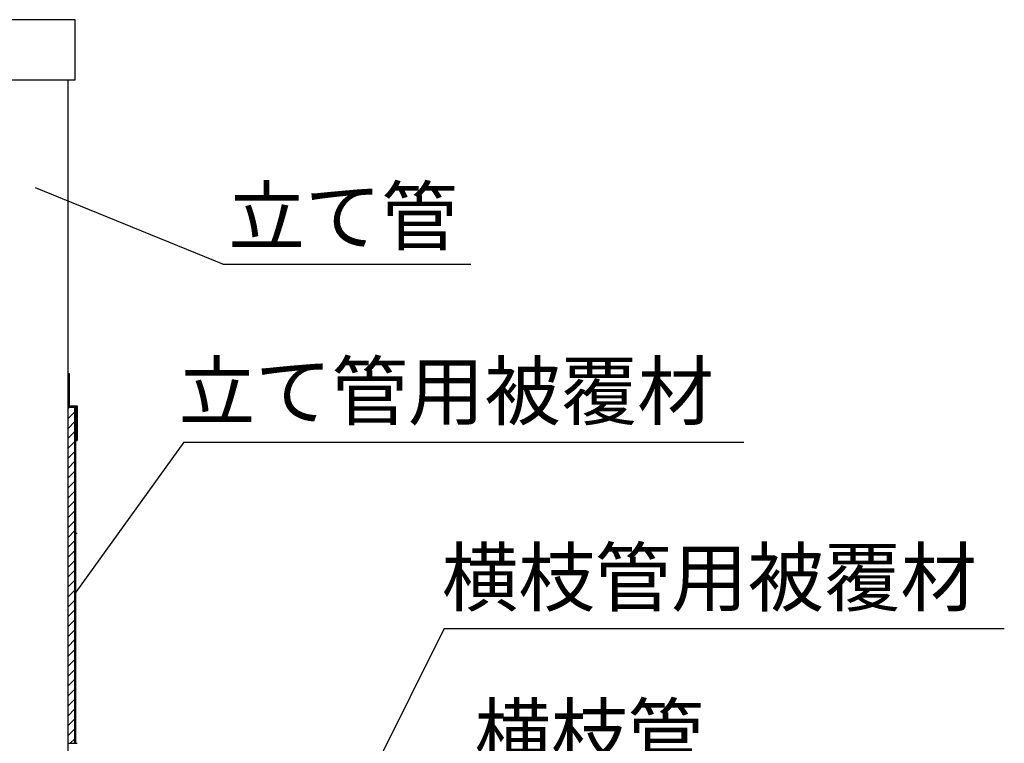
# Model space of a CAD drawing. Extents: x 1143 to 8395, y -4655 to 1090.
# Drawn here: x 5179 to 6057, y 412 to 1058 of the extents above; entities that cross this region are included whole.
import ezdxf

# ---------------------------------------------------------------- set-up
doc = ezdxf.new("R2010")
doc.units = 0
doc.header["$LTSCALE"] = 2
doc.layers.get('0').update_dxf_attribs({"linetype": 'CONTINUOUS'})
doc.layers.add('枠', color=6, linetype='CONTINUOUS')
doc.layers.add('配管等', color=7, linetype='CONTINUOUS')
doc.styles.add('ｺﾞｼｯｸ', font='txt')

# ---------------------------------------------------------------- blocks, each defined once
blk = doc.blocks.new('*X699')
at = {"color": 0}
for p, q in [((5222.09, 710.66), (5223.48, 712.05)), ((5222.09, 701.82), (5228.09, 707.82)), ((5222.09, 692.98), (5228.09, 698.98)), ((5222.09, 684.14), (5228.09, 690.14)), ((5222.09, 675.3), (5228.09, 681.3)), ((5222.09, 666.46), (5228.09, 672.46)), ((5222.09, 657.62), (5228.09, 663.62)), ((5222.09, 648.79), (5228.09, 654.79)), ((5222.09, 639.95), (5228.09, 645.95)), ((5222.09, 631.11), (5228.09, 637.11)), ((5222.09, 622.27), (5228.09, 628.27)), ((5222.09, 613.43), (5228.09, 619.43)), ((5222.09, 604.59), (5228.09, 610.59)), ((5222.09, 595.75), (5228.09, 601.75)), ((5222.09, 586.91), (5228.09, 592.91)), ((5222.09, 578.08), (5228.09, 584.08)), ((5222.09, 569.24), (5228.09, 575.24)), ((5222.09, 560.4), (5228.09, 566.4)), ((5222.09, 551.56), (5228.09, 557.56)), ((5222.09, 542.72), (5228.09, 548.72)), ((5222.09, 533.88), (5228.09, 539.88)), ((5222.09, 525.04), (5228.09, 531.04)), ((5222.09, 516.2), (5228.09, 522.2)), ((5222.09, 507.36), (5228.09, 513.36)), ((5222.09, 498.53), (5228.09, 504.53)), ((5222.09, 489.69), (5228.09, 495.69)), ((5222.09, 480.85), (5228.09, 486.85)), ((5222.09, 472.01), (5228.09, 478.01)), ((5222.09, 463.17), (5228.09, 469.17)), ((5222.09, 454.33), (5228.09, 460.33)), ((5222.09, 445.49), (5228.09, 451.49)), ((5222.09, 436.65), (5228.09, 442.65)), ((5222.09, 427.82), (5228.09, 433.82)), ((5222.09, 418.98), (5228.09, 424.98)), ((5224, 412.05), (5228.09, 416.14))]:
    blk.add_line(p, q, dxfattribs=at)
blk = doc.blocks.new('*X700')
at = {"color": 0}
for p, q in [((5228.09, 710.76), (5229.09, 711.76)), ((5229.09, 709.76), (5228.09, 710.76)), ((5228.09, 707.22), (5229.09, 708.22)), ((5229.09, 706.23), (5228.09, 707.23)), ((5228.09, 703.69), (5229.09, 704.69)), ((5229.09, 702.69), (5228.09, 703.69)), ((5228.09, 700.15), (5229.09, 701.15)), ((5229.09, 699.16), (5228.09, 700.16)), ((5228.09, 696.62), (5229.09, 697.62)), ((5229.09, 695.62), (5228.09, 696.62)), ((5228.09, 693.08), (5229.09, 694.08)), ((5229.09, 692.08), (5228.09, 693.08)), ((5228.09, 689.55), (5229.09, 690.55)), ((5229.09, 688.55), (5228.09, 689.55)), ((5228.09, 686.01), (5229.09, 687.01)), ((5229.09, 685.01), (5228.09, 686.01)), ((5228.09, 682.47), (5229.09, 683.47)), ((5229.09, 681.48), (5228.09, 682.48)), ((5228.09, 678.94), (5229.09, 679.94)), ((5229.09, 677.94), (5228.09, 678.94)), ((5228.09, 675.4), (5229.09, 676.4)), ((5229.09, 674.41), (5228.09, 675.41)), ((5228.09, 671.87), (5229.09, 672.87)), ((5229.09, 670.87), (5228.09, 671.87)), ((5228.09, 668.33), (5229.09, 669.33)), ((5229.09, 667.34), (5228.09, 668.34)), ((5228.09, 664.8), (5229.09, 665.8)), ((5229.09, 663.8), (5228.09, 664.8)), ((5228.09, 661.26), (5229.09, 662.26)), ((5229.09, 660.26), (5228.09, 661.26)), ((5228.09, 657.73), (5229.09, 658.73)), ((5229.09, 656.73), (5228.09, 657.73)), ((5228.09, 654.19), (5229.09, 655.19)), ((5229.09, 653.19), (5228.09, 654.19)), ((5228.09, 650.65), (5229.09, 651.65)), ((5229.09, 649.66), (5228.09, 650.66)), ((5228.09, 647.12), (5229.09, 648.12)), ((5229.09, 646.12), (5228.09, 647.12)), ((5228.09, 643.58), (5229.09, 644.58)), ((5229.09, 642.59), (5228.09, 643.59)), ((5228.09, 640.05), (5229.09, 641.05)), ((5229.09, 639.05), (5228.09, 640.05)), ((5228.09, 636.51), (5229.09, 637.51)), ((5229.09, 635.52), (5228.09, 636.52)), ((5228.09, 632.98), (5229.09, 633.98)), ((5229.09, 631.98), (5228.09, 632.98)), ((5228.09, 629.44), (5229.09, 630.44)), ((5229.09, 628.44), (5228.09, 629.44)), ((5228.09, 625.91), (5229.09, 626.91)), ((5229.09, 624.91), (5228.09, 625.91)), ((5228.09, 622.37), (5229.09, 623.37)), ((5229.09, 621.37), (5228.09, 622.37)), ((5228.09, 618.83), (5229.09, 619.83)), ((5229.09, 617.84), (5228.09, 618.84)), ((5228.09, 615.3), (5229.09, 616.3)), ((5229.09, 614.3), (5228.09, 615.3)), ((5228.09, 611.76), (5229.09, 612.76)), ((5229.09, 610.77), (5228.09, 611.77)), ((5228.09, 608.23), (5229.09, 609.23)), ((5229.09, 607.23), (5228.09, 608.23)), ((5228.09, 604.69), (5229.09, 605.69)), ((5229.09, 603.7), (5228.09, 604.7)), ((5228.09, 601.16), (5229.09, 602.16)), ((5229.09, 600.16), (5228.09, 601.16)), ((5228.09, 597.62), (5229.09, 598.62)), ((5229.09, 596.62), (5228.09, 597.62)), ((5228.09, 594.09), (5229.09, 595.09)), ((5229.09, 593.09), (5228.09, 594.09)), ((5228.09, 590.55), (5229.09, 591.55)), ((5229.09, 589.55), (5228.09, 590.55)), ((5228.09, 587.02), (5229.09, 588.02)), ((5229.09, 586.02), (5228.09, 587.02)), ((5228.09, 583.48), (5229.09, 584.48)), ((5229.09, 582.48), (5228.09, 583.48)), ((5228.09, 579.94), (5229.09, 580.94)), ((5229.09, 578.95), (5228.09, 579.95)), ((5228.09, 576.41), (5229.09, 577.41)), ((5229.09, 575.41), (5228.09, 576.41)), ((5228.09, 572.87), (5229.09, 573.87)), ((5229.09, 571.88), (5228.09, 572.88)), ((5228.09, 569.34), (5229.09, 570.34)), ((5229.09, 568.34), (5228.09, 569.34)), ((5228.09, 565.8), (5229.09, 566.8)), ((5229.09, 564.81), (5228.09, 565.81)), ((5228.09, 562.27), (5229.09, 563.27)), ((5229.09, 561.27), (5228.09, 562.27)), ((5228.09, 558.73), (5229.09, 559.73)), ((5229.09, 557.73), (5228.09, 558.73)), ((5228.09, 555.2), (5229.09, 556.2)), ((5229.09, 554.2), (5228.09, 555.2)), ((5228.09, 551.66), (5229.09, 552.66)), ((5229.09, 550.66), (5228.09, 551.66)), ((5228.09, 548.12), (5229.09, 549.12)), ((5229.09, 547.13), (5228.09, 548.13)), ((5228.09, 544.59), (5229.09, 545.59)), ((5229.09, 543.59), (5228.09, 544.59)), ((5228.09, 541.05), (5229.09, 542.05)), ((5229.09, 540.06), (5228.09, 541.06)), ((5228.09, 537.52), (5229.09, 538.52)), ((5229.09, 536.52), (5228.09, 537.52)), ((5228.09, 533.98), (5229.09, 534.98)), ((5229.09, 532.99), (5228.09, 533.99)), ((5228.09, 530.45), (5229.09, 531.45)), ((5229.09, 529.45), (5228.09, 530.45)), ((5228.09, 526.91), (5229.09, 527.91)), ((5229.09, 525.91), (5228.09, 526.91)), ((5228.09, 523.38), (5229.09, 524.38)), ((5229.09, 522.38), (5228.09, 523.38)), ((5228.09, 519.84), (5229.09, 520.84)), ((5229.09, 518.84), (5228.09, 519.84)), ((5228.09, 516.3), (5229.09, 517.3)), ((5229.09, 515.31), (5228.09, 516.31)), ((5228.09, 512.77), (5229.09, 513.77)), ((5229.09, 511.77), (5228.09, 512.77)), ((5228.09, 509.23), (5229.09, 510.23)), ((5229.09, 508.24), (5228.09, 509.24)), ((5228.09, 505.7), (5229.09, 506.7)), ((5229.09, 504.7), (5228.09, 505.7)), ((5228.09, 502.16), (5229.09, 503.16)), ((5229.09, 501.17), (5228.09, 502.17)), ((5228.09, 498.63), (5229.09, 499.63)), ((5229.09, 497.63), (5228.09, 498.63)), ((5228.09, 495.09), (5229.09, 496.09)), ((5229.09, 494.09), (5228.09, 495.09)), ((5228.09, 491.56), (5229.09, 492.56)), ((5229.09, 490.56), (5228.09, 491.56)), ((5228.09, 488.02), (5229.09, 489.02)), ((5229.09, 487.02), (5228.09, 488.02)), ((5228.09, 484.48), (5229.09, 485.48)), ((5229.09, 483.49), (5228.09, 484.49)), ((5228.09, 480.95), (5229.09, 481.95)), ((5229.09, 479.95), (5228.09, 480.95)), ((5228.09, 477.41), (5229.09, 478.41)), ((5229.09, 476.42), (5228.09, 477.42)), ((5228.09, 473.88), (5229.09, 474.88)), ((5229.09, 472.88), (5228.09, 473.88)), ((5228.09, 470.34), (5229.09, 471.34)), ((5229.09, 469.35), (5228.09, 470.35)), ((5228.09, 466.81), (5229.09, 467.81)), ((5229.09, 465.81), (5228.09, 466.81)), ((5228.09, 463.27), (5229.09, 464.27)), ((5229.09, 462.27), (5228.09, 463.27)), ((5228.09, 459.74), (5229.09, 460.74)), ((5229.09, 458.74), (5228.09, 459.74)), ((5228.09, 456.2), (5229.09, 457.2)), ((5229.09, 455.2), (5228.09, 456.2)), ((5228.09, 452.66), (5229.09, 453.66)), ((5229.09, 451.67), (5228.09, 452.67)), ((5228.09, 449.13), (5229.09, 450.13)), ((5229.09, 448.13), (5228.09, 449.13)), ((5228.09, 445.59), (5229.09, 446.59)), ((5229.09, 444.6), (5228.09, 445.6)), ((5228.09, 442.06), (5229.09, 443.06)), ((5229.09, 441.06), (5228.09, 442.06)), ((5228.09, 438.52), (5229.09, 439.52)), ((5229.09, 437.53), (5228.09, 438.53)), ((5228.09, 434.99), (5229.09, 435.99)), ((5229.09, 433.99), (5228.09, 434.99)), ((5228.09, 431.45), (5229.09, 432.45)), ((5229.09, 430.45), (5228.09, 431.45)), ((5228.09, 427.92), (5229.09, 428.92)), ((5229.09, 426.92), (5228.09, 427.92)), ((5228.09, 424.38), (5229.09, 425.38)), ((5229.09, 423.38), (5228.09, 424.38)), ((5228.09, 420.85), (5229.09, 421.85)), ((5229.09, 419.85), (5228.09, 420.85)), ((5228.09, 417.31), (5229.09, 418.31)), ((5229.09, 416.31), (5228.09, 417.31)), ((5228.09, 413.77), (5229.09, 414.77)), ((5229.09, 412.78), (5228.09, 413.78))]:
    blk.add_line(p, q, dxfattribs=at)
blk = doc.blocks.new('*U701')
at = {"layer": '配管等', "color": 7, "linetype": 'CONTINUOUS'}
for p, q in [((5222.09, 742.05), (5222.09, 712.95)), ((5222.99, 742.05), (5222.99, 712.95)), ((5222.09, 712.95), (5222.09, 712.05)), ((5229.09, 712.05), (5229.09, 682.05)), ((5229.99, 712.95), (5229.99, 712.05)), ((5229.99, 712.05), (5229.99, 682.05))]:
    blk.add_line(p, q, dxfattribs=at)
for points in [[(5222.09, 742.05), (5222.09, 712.95), (5222.99, 712.95)], [(5222.09, 712.95), (5222.09, 712.05), (5229.99, 712.05)], [(5229.09, 712.05), (5229.09, 682.05), (5229.99, 682.05)]]:
    blk.add_solid(points, dxfattribs=at)
at = {"layer": '配管等', "color": 7, "linetype": 'CONTINUOUS', "extrusion": (0, 0, -1)}
for points in [[(-5222.09, 742.05), (-5222.99, 742.05), (-5222.99, 712.95)], [(-5222.09, 712.95), (-5229.99, 712.95), (-5229.99, 712.05)], [(-5229.09, 712.05), (-5229.99, 712.05), (-5229.99, 682.05)]]:
    blk.add_solid(points, dxfattribs=at)
blk = doc.blocks.new('*U721')
at = {"layer": '配管等', "color": 7, "style": 'ｺﾞｼｯｸ'}
blk.add_text('立て管', height=50, dxfattribs=at).set_placement((5365.12, 857.23))
blk = doc.blocks.new('*U722')
at = {"layer": '配管等', "color": 7, "style": 'ｺﾞｼｯｸ'}
blk.add_text('横枝管', height=50, dxfattribs=at).set_placement((5584.89, 396.04))
blk = doc.blocks.new('*U723')
at = {"layer": '配管等', "color": 7, "style": 'ｺﾞｼｯｸ'}
blk.add_text('横枝管用被覆材', height=50, dxfattribs=at).set_placement((5555.6, 535.05))
blk = doc.blocks.new('*U724')
at = {"layer": '配管等', "color": 7, "style": 'ｺﾞｼｯｸ'}
blk.add_text('立て管用被覆材', height=50, dxfattribs=at).set_placement((5320.71, 701.24))

msp = doc.modelspace()

# ---------------------------------------------------------------- linework, layer by layer
at = {"layer": '枠', "color": 7}
for p, q in [((5228.393, 1057.547), (5101.193, 1057.547)), ((5228.393, 1004.047), (5228.393, 1057.547))]:
    msp.add_line(p, q, dxfattribs=at)
at = {"layer": '配管等', "color": 7}
for p, q in [((5101.193, 1004.047), (5225.243, 1004.047)), ((5222.093, 349.647), (5222.093, 1004.047)), ((5222.093, 1004.047), (5228.393, 1004.047)), ((5360.093, 839.326), (5192.9, 907.431)), ((5360.093, 839.326), (5581.576, 839.326)), ((5222.093, 742.047), (5222.993, 742.047)), ((5222.993, 712.947), (5222.993, 742.047)), ((5222.093, 712.047), (5229.093, 712.047)), ((5222.993, 712.947), (5229.993, 712.947)), ((5228.093, 412.047), (5228.093, 712.047)), ((5229.093, 412.047), (5229.093, 712.047)), ((5229.993, 682.047), (5229.993, 712.947)), ((5229.093, 682.047), (5229.993, 682.047)), ((5325.33, 680.753), (5229.093, 546.797)), ((5325.33, 680.753), (5825.156, 680.753)), ((5229.093, 599.547), (5229.993, 599.547)), ((5557.668, 514.56), (5464.793, 328.297)), ((5557.668, 514.56), (6057.494, 514.56)), ((5222.093, 412.047), (5230.043, 412.047))]:
    msp.add_line(p, q, dxfattribs=at)

# ---------------------------------------------------------------- block references
at = {"color": 7}
for name in ['*U721', '*U724', '*U723', '*U722']:
    msp.add_blockref(name, (0, 0), dxfattribs=at)
at = {"layer": '配管等', "color": 7, "linetype": 'CONTINUOUS'}
for name in ['*U701', '*X699', '*X700']:
    msp.add_blockref(name, (0, 0), dxfattribs=at)

doc.saveas('drawing.dxf')
